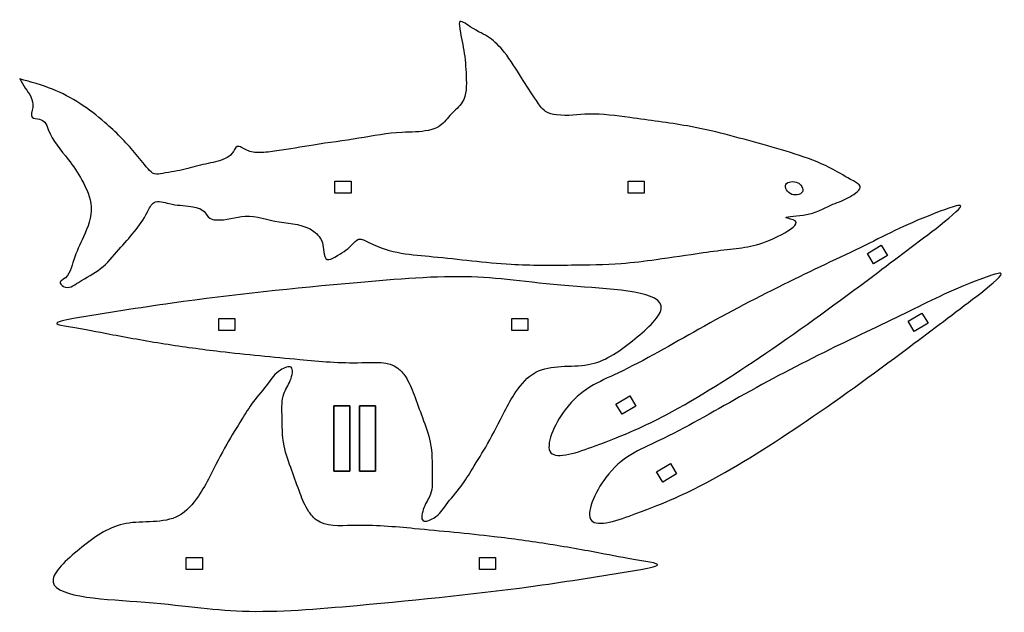
# Model space of a CAD drawing. Units: inches. Extents: x 6.34 to 15.51, y 6.61 to 12.13.
import ezdxf

# ---------------------------------------------------------------- set-up
doc = ezdxf.new("R2010")
doc.units = ezdxf.units.IN
doc.header["$MEASUREMENT"] = 0
doc.layers.get('0').update_dxf_attribs({"color": 10})
doc.layers.add('Layer2', color=10, linetype='Continuous')

msp = doc.modelspace()

# ---------------------------------------------------------------- linework, layer by layer
for points in [[(9.2734, 10.624), (9.4234, 10.624), (9.4234, 10.513), (9.2734, 10.513)], [(12.0054, 10.624), (12.1554, 10.624), (12.1554, 10.513), (12.0054, 10.513)], [(14.4219, 9.9327), (14.2932, 9.8556), (14.2362, 9.9509), (14.3649, 10.0279)], [(14.8003, 9.3008), (14.6717, 9.2237), (14.6146, 9.3189), (14.7433, 9.396)], [(8.1903, 9.3435), (8.3403, 9.3435), (8.3403, 9.2325), (8.1903, 9.2325)], [(10.9223, 9.3435), (11.0723, 9.3435), (11.0723, 9.2325), (10.9223, 9.2325)], [(12.0781, 8.529), (11.9494, 8.452), (11.8923, 8.5472), (12.021, 8.6243)], [(9.2635, 8.5312), (9.4135, 8.5312), (9.4135, 7.9212), (9.2635, 7.9212)], [(9.2635, 7.9212), (9.4135, 7.9212), (9.4135, 8.5312), (9.2635, 8.5312)], [(9.5019, 8.5312), (9.6519, 8.5312), (9.6519, 7.9212), (9.5019, 7.9212)], [(9.5019, 7.9212), (9.6519, 7.9212), (9.6519, 8.5312), (9.5019, 8.5312)], [(12.4565, 7.8971), (12.3278, 7.8201), (12.2708, 7.9153), (12.3995, 7.9924)], [(8.0382, 7.0056), (7.8882, 7.0056), (7.8882, 7.1166), (8.0382, 7.1166)], [(10.7702, 7.0056), (10.6202, 7.0056), (10.6202, 7.1166), (10.7702, 7.1166)]]:
    msp.add_lwpolyline(points, close=True)
for points in [[(6.3357, 11.5783), (6.6422, 11.4823), (7.1295, 11.1724), (7.4064, 10.8921), (7.5319, 10.7408), (7.591, 10.6928), (7.6685, 10.6965), (7.8789, 10.7371), (8.0672, 10.7851), (8.2518, 10.8367), (8.3146, 10.8847), (8.3626, 10.9474), (8.4512, 10.9142), (8.5693, 10.8921), (8.7318, 10.9068), (9.0751, 10.9621), (9.496, 11.0249), (9.8984, 11.0802), (10.1458, 11.0987), (10.1864, 11.1097), (10.2528, 11.1429), (10.3562, 11.2499), (10.4596, 11.3606), (10.4965, 11.6041), (10.4743, 11.8439), (10.4337, 12.0763), (10.4337, 12.1058), (10.5334, 12.0653), (10.7143, 11.962), (10.8509, 11.8291), (11.0106, 11.5898), (11.1508, 11.3758), (11.2358, 11.2762), (11.3391, 11.243), (11.6382, 11.2503), (12.0228, 11.2173), (12.5581, 11.1398), (13.2633, 10.9664), (13.9167, 10.734), (14.105, 10.627), (14.1678, 10.579), (14.0718, 10.4794), (13.8946, 10.4019), (13.6362, 10.3097), (13.4774, 10.2839), (13.5623, 10.2544), (13.4368, 10.1289), (12.9569, 9.9924), (12.7058, 9.9592), (12.2665, 9.8954), (11.9416, 9.8585), (11.4764, 9.8437), (10.9152, 9.8511), (10.1879, 9.9212), (9.5899, 10.054), (9.4939, 10.0835), (9.4311, 10.0319), (9.2724, 9.9175), (9.2022, 9.8954), (9.169, 9.9655), (9.1579, 10.0503), (9.0767, 10.1573), (8.7549, 10.2458), (8.4374, 10.2975), (8.1642, 10.2643), (8.1088, 10.279), (8.0534, 10.3417), (7.9316, 10.3897), (7.7286, 10.4155), (7.5883, 10.4266), (7.5255, 10.338), (7.4037, 10.1536), (7.2597, 9.9876), (7.0899, 9.8105), (6.8831, 9.6813), (6.7428, 9.6445), (6.7133, 9.685), (6.7391, 9.7072), (6.8388, 9.8916), (6.9311, 10.1056), (7.0013, 10.386), (6.9163, 10.6332), (6.7871, 10.8287), (6.6019, 11.1062), (6.5687, 11.1763), (6.5207, 11.2021), (6.4506, 11.2205), (6.458, 11.3128), (6.3878, 11.4935), (6.3357, 11.5783)], [(13.6163, 10.5877), (13.5866, 10.61), (13.475, 10.5952), (13.5308, 10.5023), (13.6349, 10.5357), (13.6163, 10.5877)], [(14.9142, 10.2145), (14.2938, 9.7463), (13.2873, 9.0206), (12.3604, 8.448), (11.6995, 8.1575), (11.2851, 8.0938), (11.4187, 8.4943), (11.9084, 8.8359), (12.6651, 9.2451), (13.5072, 9.6879), (14.2541, 10.0475), (14.9622, 10.3617), (15.098, 10.3992), (14.9142, 10.2145)], [(15.2927, 9.5825), (14.6723, 9.1144), (13.6657, 8.3887), (12.7389, 7.816), (12.078, 7.5256), (11.6636, 7.4619), (11.7972, 7.8624), (12.2869, 8.204), (13.0436, 8.6132), (13.8856, 9.056), (14.6325, 9.4155), (15.3407, 9.7298), (15.4764, 9.7672), (15.2927, 9.5825)]]:
    msp.add_spline(points, degree=3)
at = {"layer": 'Layer2'}
for points in [[(6.8366, 9.3446), (7.7554, 9.4877), (9.4796, 9.6785), (10.5475, 9.7321), (11.5319, 9.6427), (12.3135, 9.434), (12.045, 9.1359), (11.6333, 8.9153), (11.1441, 8.8438), (10.9596, 8.6602), (10.8543, 8.4777), (10.695, 8.1755), (10.5546, 7.944), (10.4492, 7.782), (10.3087, 7.6065), (10.194, 7.4849), (10.0957, 7.4592), (10.1027, 7.5808), (10.1636, 7.7071), (10.18, 7.9013), (10.1613, 8.1913), (10.0887, 8.4206), (10.0113, 8.6344), (9.9294, 8.8052), (9.8604, 8.8811), (9.5229, 8.9336), (8.9454, 8.9636), (8.2029, 9.0385), (7.6854, 9.1097), (7.1754, 9.1997), (6.7892, 9.2709), (6.6804, 9.2971), (6.8366, 9.3446)], [(12.1238, 7.0045), (11.205, 6.8614), (9.4808, 6.6706), (8.4129, 6.617), (7.4285, 6.7064), (6.647, 6.9151), (6.9154, 7.2132), (7.3271, 7.4337), (7.8163, 7.5053), (8.0008, 7.6889), (8.1062, 7.8713), (8.2654, 8.1735), (8.4058, 8.4051), (8.5113, 8.5671), (8.6517, 8.7425), (8.7664, 8.8642), (8.8647, 8.8899), (8.8577, 8.7683), (8.7968, 8.6419), (8.7804, 8.4478), (8.7992, 8.1577), (8.8717, 7.9285), (8.9491, 7.7146), (9.031, 7.5439), (9.1, 7.4679), (9.4375, 7.4155), (10.015, 7.3855), (10.7575, 7.3105), (11.275, 7.2393), (11.785, 7.1494), (12.1713, 7.0782), (12.28, 7.052), (12.1238, 7.0045)]]:
    msp.add_spline(points, degree=3, dxfattribs=at)

doc.saveas('drawing.dxf')
